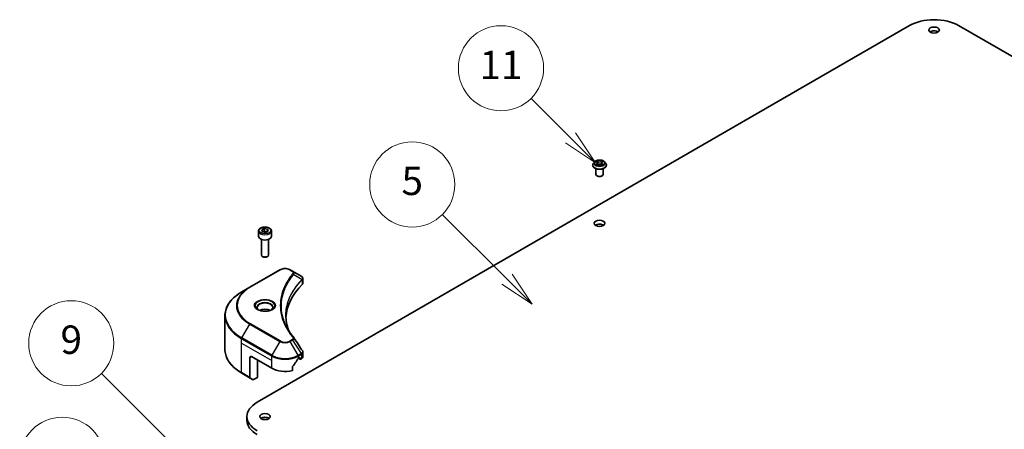
# Model space of a CAD drawing. Units: millimetres. Extents: x 0 to 10812, y 0 to 1686.
# Drawn here: x 1444 to 1860, y 682 to 855 of the extents above; entities that cross this region are included whole.
import ezdxf

# ---------------------------------------------------------------- set-up
doc = ezdxf.new("R2010")
doc.units = ezdxf.units.MM
doc.header["$LTSCALE"] = 6
for name, color, linetype, lineweight in [('Symbol (TK)', 100, 'Continuous', 18), ('Visible (ISO)', 7, 'Continuous', 35), ('Visible Narrow (ISO)', 7, 'Continuous', 25)]:
    doc.layers.add(name, color=color, linetype=linetype, lineweight=lineweight)
doc.styles.add('Note Text (TK2)', font='MS PGothic.ttf')

# ---------------------------------------------------------------- blocks, each defined once
blk = doc.blocks.new('バルーン89')
at = {"layer": 'Symbol (TK)', "color": 100}
for p, q in [((265.869, 111.749), (260.224, 117.394)), ((265.869, 111.749), (267.637, 109.981)), ((267.637, 109.981), (266.223, 112.102)), ((265.516, 111.395), (267.637, 109.981))]:
    blk.add_line(p, q, dxfattribs=at)
at = {"layer": 'Symbol (TK)'}
blk.add_circle((258.111, 119.508), 3, dxfattribs=at)
at = {"layer": 'Symbol (TK)', "color": 7, "insert": (258.111, 119.502), "char_height": 2, "attachment_point": 5, "style": 'Note Text (TK2)'}
blk.add_mtext('3', dxfattribs=at)
blk = doc.blocks.new('バルーン91')
at = {"layer": 'Symbol (TK)', "color": 100}
for p, q in [((266.201, 120.262), (260.857, 125.606)), ((266.201, 120.262), (267.969, 118.494)), ((267.969, 118.494), (266.555, 120.615)), ((265.848, 119.908), (267.969, 118.494))]:
    blk.add_line(p, q, dxfattribs=at)
at = {"layer": 'Symbol (TK)'}
blk.add_circle((258.744, 127.719), 3, dxfattribs=at)
at = {"layer": 'Symbol (TK)', "color": 7, "insert": (258.744, 127.713), "char_height": 2, "attachment_point": 5, "style": 'Note Text (TK2)'}
blk.add_mtext('9', dxfattribs=at)
blk = doc.blocks.new('バルーン93')
at = {"layer": 'Symbol (TK)', "color": 100}
for p, q in [((293.916, 142.194), (291.134, 144.976)), ((295.684, 140.426), (294.269, 142.547)), ((293.562, 141.84), (295.684, 140.426)), ((293.916, 142.194), (295.684, 140.426))]:
    blk.add_line(p, q, dxfattribs=at)
at = {"layer": 'Symbol (TK)'}
blk.add_circle((289.021, 147.089), 3, dxfattribs=at)
at = {"layer": 'Symbol (TK)', "color": 7, "insert": (289.021, 147.065), "char_height": 2, "attachment_point": 5, "style": 'Note Text (TK2)'}
blk.add_mtext('11', dxfattribs=at)
blk = doc.blocks.new('バルーン95')
at = {"layer": 'Symbol (TK)', "color": 100}
for p, q in [((289.445, 132.231), (284.882, 136.794)), ((291.213, 130.463), (289.799, 132.584)), ((289.092, 131.877), (291.213, 130.463)), ((289.445, 132.231), (291.213, 130.463))]:
    blk.add_line(p, q, dxfattribs=at)
at = {"layer": 'Symbol (TK)'}
blk.add_circle((282.769, 138.907), 3, dxfattribs=at)
at = {"layer": 'Symbol (TK)', "color": 7, "insert": (282.769, 138.901), "char_height": 2, "attachment_point": 5, "style": 'Note Text (TK2)'}
blk.add_mtext('5', dxfattribs=at)

msp = doc.modelspace()

# ---------------------------------------------------------------- linework, layer by layer
at = {"layer": 'Visible (ISO)'}
for p, q in [((1544.0385, 693.3588), (1819.8101, 852.5756)), ((1840.599, 852.5756), (2116.3707, 693.3588)), ((1686.7324, 795.0204), (1686.2364, 794.467)), ((1687.2183, 795.0811), (1687.6441, 794.8266)), ((1689.9223, 794.8266), (1690.3481, 795.0811)), ((1690.3481, 795.0813), (1690.3482, 795.0814)), ((1690.834, 795.0204), (1691.3301, 794.467)), ((1685.8832, 793.5838), (1685.8832, 793.617)), ((1687.2832, 789.6646), (1687.2832, 792.1124)), ((1687.7221, 793.565), (1688.1655, 793.8123)), ((1687.9062, 794.4769), (1687.9882, 793.7134)), ((1689.4009, 793.8123), (1689.8444, 793.565)), ((1689.6602, 794.4769), (1689.5782, 793.7134)), ((1690.2832, 789.6646), (1690.2832, 792.1124)), ((1691.6832, 793.5838), (1691.6832, 793.617)), ((1687.9347, 788.9297), (1687.7226, 789.0522)), ((1689.6317, 788.9297), (1689.8439, 789.0522)), ((1545.9677, 766.2019), (1546.9883, 766.7911)), ((1546.3412, 765.3969), (1545.9677, 766.2019)), ((1546.9883, 766.7911), (1548.3825, 766.5754)), ((1546.9883, 765.7297), (1546.9883, 766.7911)), ((1548.3825, 766.5754), (1548.7561, 765.7705)), ((1548.3825, 765.5548), (1548.3825, 766.5754)), ((1544.6119, 765.7412), (1544.6119, 763.5367)), ((1545.8619, 762.206), (1545.8619, 755.6222)), ((1547.7354, 765.1812), (1546.3412, 765.3969)), ((1548.7561, 765.7705), (1547.7354, 765.1812)), ((1548.8619, 762.206), (1548.8619, 755.6222)), ((1550.1119, 765.7412), (1550.1119, 763.5367)), ((1546.5181, 754.8846), (1546.3012, 755.0098)), ((1548.2056, 754.8846), (1548.4225, 755.0098)), ((1553.6223, 749.3515), (1540.8943, 742.003)), ((1559.0175, 748.8056), (1558.072, 749.3515)), ((1559.0175, 748.8056), (1562.6952, 746.6823)), ((1563.3954, 743.7585), (1563.3954, 745.6566)), ((1540.8943, 742.003), (1537.5659, 740.0814)), ((1555.7348, 741.1815), (1555.7347, 741.1814)), ((1530.4329, 715.6958), (1530.4329, 730.0545)), ((1540.9979, 712.2607), (1540.9979, 703.8566)), ((1541.705, 712.6689), (1550.1903, 707.77)), ((1561.504, 711.8525), (1561.999, 712.1382)), ((1561.6283, 711.9242), (1562.2732, 711.5518)), ((1562.2111, 712.0158), (1562.2111, 711.6892)), ((1562.4232, 711.5667), (1562.8096, 711.7897)), ((1563.3954, 712.6062), (1563.3954, 714.5045)), ((1544.1799, 703.8916), (1544.1799, 711.2401)), ((1558.9699, 706.7836), (1558.9699, 708.3279)), ((1537.5659, 705.6689), (1541.1015, 703.6277)), ((1542.3086, 702.9308), (1541.1015, 703.6277)), ((1544.1799, 703.8916), (1542.5586, 702.9555)), ((1539.7329, 685.7246), (1539.7329, 687.3576))]:
    msp.add_line(p, q, dxfattribs=at)
for centre, major_axis, ratio, start_param, end_param in [((1830.2046, 846.5744), (14.7, 0), 0.57735027, 0.78539816, 2.35619449), ((1830.2046, 849.0239), (-2.25, 0), 0.57735027, 3.82126647, 5.60351149), ((1688.7832, 789.6646), (1.5, 0), 0.57735027, 3.14159265, 6.28318531), ((1688.7832, 789.4196), (1.2, 0), 0.57735027, 3.92699082, 5.49778714), ((1688.7832, 767.3742), (-2.25, 0), 0.57735027, 3.82126647, 5.60351149), ((1547.3619, 763.5367), (2.75, 0), 0.57735027, 3.14159265, 6.28318531), ((1547.3619, 755.6222), (1.5, 0), 0.57735027, 3.14159265, 6.28318531), ((1547.3619, 755.3717), (1.1933, 0), 0.57735027, 3.92699082, 5.49778714), ((1562.6895, 744.3863), (-0.946, 2.4307), 0.56078354, 5.66517913, 5.67306102), ((1562.456, 746.243), (0.2535, 0.431), 0.57192456, 0.0002322, 0.00514699), ((1608.173, 728.1824), (-52, 0), 0.57735027, 5.7600423, 6.25046737), ((1561.3954, 743.7585), (2, 0), 0.57735027, 5.7600423, 6.28318531), ((1547.3619, 730.8768), (-3.25, 0), 0.57735027, 3.93687189, 5.48790607), ((1547.3619, 730.8768), (-1.75, 0), 0.57735027, 4.41498985, 5.00978811), ((1541.705, 711.8525), (-0.5, 0.866), 0.57735027, 5.49778714, 7.06858347), ((1555.8471, 715.1184), (8, 0), 0.57735027, 5.45283607, 5.49778714), ((1561.999, 711.8933), (0.15, 0.2598), 0.57735027, 5.49778714, 7.06858347), ((1561.3954, 712.6062), (2, 0), 0.57735027, 5.49778714, 6.28318531), ((1555.8471, 711.036), (8, 0), 0.57735027, 3.92699082, 5.11339037), ((1555.8471, 715.6083), (-5.439, -11.2199), 0.5228786, 1.15795131, 1.36554168), ((1555.8471, 715.6083), (-5.439, -11.2199), 0.5228786, 1.36554168, 1.45917851), ((1562.4232, 711.8116), (-0.15, -0.2598), 0.57735027, 5.49778714, 7.06858347), ((1541.3515, 704.0607), (-0.25, -0.433), 0.57735027, 5.49778714, 6.28318531), ((1542.5586, 703.3638), (-0.25, -0.433), 0.57735027, 0, 0.78539816), ((1554.4329, 687.3576), (-14.7, 0), 0.57735027, 5.49778714, 7.06858347), ((1547.3619, 685.7246), (-2.25, 0), 0.57735027, 3.82126647, 5.60351149), ((1554.4329, 685.7246), (-14.7, 0), 0.57735027, 0, 0.78539816)]:
    msp.add_ellipse(centre, major_axis=major_axis, ratio=ratio, start_param=start_param, end_param=end_param, dxfattribs=at)
for centre in [(1830.2046, 850.6569), (1688.7832, 769.0072), (1547.3619, 687.3576)]:
    msp.add_ellipse(centre, major_axis=(-2.25, 0), ratio=0.57735027, dxfattribs=at)
for points, knots in [([(1690.834, 795.0204), (1690.7113, 795.1573), (1690.5555, 795.2774), (1690.1878, 795.4841), (1689.9736, 795.5692), (1689.5138, 795.6934), (1689.2685, 795.7327), (1688.7711, 795.7629), (1688.5192, 795.754), (1688.0319, 795.6892), (1687.7965, 795.6331), (1687.3638, 795.4771), (1687.1667, 795.3769), (1686.899, 795.1851), (1686.8092, 795.106), (1686.7324, 795.0204)], [1.26296478, 1.26296478, 1.26296478, 1.26296478, 1.5839777, 1.5839777, 1.9184063, 1.9184063, 2.25148375, 2.25148375, 2.58279719, 2.58279719, 2.9145331, 2.9145331, 3.24851107, 3.24851107, 3.4494242, 3.4494242, 3.4494242, 3.4494242]), ([(1687.3162, 795.0226), (1687.2566, 795.0903), (1687.1657, 795.1289), (1687.0788, 795.1479), (1687.0778, 795.1481), (1687.0768, 795.1483)], [0.0019022161, 0.0019022161, 0.0019022161, 0.0019022161, 0.0320559737, 0.0320559737, 0.0323943032, 0.0323943032, 0.0323943032, 0.0323943032]), ([(1687.0768, 795.1483), (1687.0777, 795.1479), (1687.0786, 795.1476), (1687.0875, 795.1442), (1687.0956, 795.1411), (1687.1036, 795.1378)], [-0.03239430317, -0.03239430317, -0.03239430317, -0.03239430317, -0.03205597372, -0.03205597372, -0.02897275834, -0.02897275834, -0.02897275834, -0.02897275834]), ([(1687.6319, 795.4645), (1687.6315, 795.4649), (1687.6311, 795.4652), (1687.6302, 795.4661), (1687.6296, 795.4666), (1687.629, 795.4671)], [-0.000230599076, -0.000230599076, -0.000230599076, -0.000230599076, 0, 0, 0.000338329447, 0.000338329447, 0.000338329447, 0.000338329447]), ([(1687.629, 795.4671), (1687.6294, 795.4665), (1687.6297, 795.466), (1687.6303, 795.465), (1687.6306, 795.4646), (1687.6309, 795.4642)], [-0.000338329447, -0.000338329447, -0.000338329447, -0.000338329447, 0, 0, 0.000241517914, 0.000241517914, 0.000241517914, 0.000241517914]), ([(1689.8143, 795.2548), (1689.8704, 795.3324), (1689.9024, 795.4123), (1689.9367, 795.466), (1689.9371, 795.4665), (1689.9374, 795.4671)], [0, 0, 0, 0, 0.0320559737, 0.0320559737, 0.0323943032, 0.0323943032, 0.0323943032, 0.0323943032]), ([(1689.9374, 795.4671), (1689.9368, 795.4666), (1689.9363, 795.4661), (1689.9304, 795.4609), (1689.9252, 795.4561), (1689.9199, 795.4512)], [-0.03239430317, -0.03239430317, -0.03239430317, -0.03239430317, -0.03205597372, -0.03205597372, -0.02897275834, -0.02897275834, -0.02897275834, -0.02897275834]), ([(1690.4896, 795.1483), (1690.4886, 795.1481), (1690.4876, 795.1479), (1690.486, 795.1475), (1690.4853, 795.1474), (1690.4846, 795.1472)], [-0.000338329447, -0.000338329447, -0.000338329447, -0.000338329447, 0, 0, 0.000241517914, 0.000241517914, 0.000241517914, 0.000241517914]), ([(1690.4851, 795.1466), (1690.4857, 795.1468), (1690.4863, 795.1471), (1690.4878, 795.1476), (1690.4887, 795.1479), (1690.4896, 795.1483)], [-0.000230599076, -0.000230599076, -0.000230599076, -0.000230599076, 0, 0, 0.000338329447, 0.000338329447, 0.000338329447, 0.000338329447]), ([(1686.2364, 794.467), (1686.1917, 794.4171), (1686.1507, 794.3656), (1686.0767, 794.2593), (1686.0438, 794.2046), (1685.9865, 794.0924), (1685.9623, 794.035), (1685.9231, 793.918), (1685.9082, 793.8585), (1685.8882, 793.7383), (1685.8832, 793.6777), (1685.8832, 793.617)], [3.449424205, 3.449424205, 3.449424205, 3.449424205, 3.544937527, 3.544937527, 3.64045085, 3.64045085, 3.735964172, 3.735964172, 3.831477495, 3.831477495, 3.926990817, 3.926990817, 3.926990817, 3.926990817]), ([(1685.8832, 793.5838), (1685.8832, 793.405), (1685.9303, 793.2266), (1686.1132, 792.8849), (1686.2522, 792.7223), (1686.6108, 792.4274), (1686.8336, 792.2963), (1687.3375, 792.0823), (1687.6189, 791.9996), (1688.2104, 791.8908), (1688.5205, 791.8645), (1689.1387, 791.8703), (1689.4468, 791.9024), (1690.0311, 792.0219), (1690.3072, 792.1095), (1690.8002, 792.3329), (1691.0169, 792.4688), (1691.3665, 792.7773), (1691.5001, 792.9498), (1691.6491, 793.279), (1691.6832, 793.4313), (1691.6832, 793.5838)], [3.92699082, 3.92699082, 3.92699082, 3.92699082, 4.2267014, 4.2267014, 4.53911238, 4.53911238, 4.86360542, 4.86360542, 5.18933336, 5.18933336, 5.51408383, 5.51408383, 5.83843868, 5.83843868, 6.16327278, 6.16327278, 6.48907018, 6.48907018, 6.81298523, 6.81298523, 7.06858347, 7.06858347, 7.06858347, 7.06858347]), ([(1687.0813, 793.8172), (1687.0807, 793.817), (1687.0801, 793.8167), (1687.0786, 793.8162), (1687.0777, 793.8159), (1687.0768, 793.8155)], [-0.000230599076, -0.000230599076, -0.000230599076, -0.000230599076, 0, 0, 0.000338329447, 0.000338329447, 0.000338329447, 0.000338329447]), ([(1687.0768, 793.8155), (1687.0778, 793.8157), (1687.0788, 793.8159), (1687.0804, 793.8163), (1687.0811, 793.8164), (1687.0818, 793.8166)], [-0.000338329447, -0.000338329447, -0.000338329447, -0.000338329447, 0, 0, 0.000241517914, 0.000241517914, 0.000241517914, 0.000241517914]), ([(1687.4115, 793.7791), (1687.4296, 793.7641), (1687.4492, 793.749), (1687.4912, 793.7189), (1687.5136, 793.7039), (1687.5613, 793.6742), (1687.5865, 793.6596), (1687.6396, 793.6309), (1687.6675, 793.6169), (1687.7135, 793.5953), (1687.7308, 793.5875), (1687.7486, 793.5798)], [4.534916607, 4.534916607, 4.534916607, 4.534916607, 4.605062038, 4.605062038, 4.675207469, 4.675207469, 4.7453529, 4.7453529, 4.815498331, 4.815498331, 4.856375894, 4.856375894, 4.856375894, 4.856375894]), ([(1687.7398, 793.5749), (1687.6912, 793.5779), (1687.6615, 793.5468), (1687.6297, 793.4978), (1687.6294, 793.4973), (1687.629, 793.4967)], [0.0024310368, 0.0024310368, 0.0024310368, 0.0024310368, 0.0320559737, 0.0320559737, 0.0323943032, 0.0323943032, 0.0323943032, 0.0323943032]), ([(1687.629, 793.4967), (1687.6296, 793.4972), (1687.6302, 793.4977), (1687.636, 793.5029), (1687.6413, 793.5074), (1687.6465, 793.5118)], [-0.03239430317, -0.03239430317, -0.03239430317, -0.03239430317, -0.03205597372, -0.03205597372, -0.02897275834, -0.02897275834, -0.02897275834, -0.02897275834]), ([(1687.9062, 794.4769), (1687.9033, 794.5041), (1687.8971, 794.5311), (1687.8783, 794.5836), (1687.8658, 794.6093), (1687.8352, 794.6586), (1687.817, 794.6823), (1687.7757, 794.7276), (1687.7525, 794.7491), (1687.7015, 794.7897), (1687.6738, 794.8088), (1687.6441, 794.8266)], [0.847301519, 0.847301519, 0.847301519, 0.847301519, 0.988509822, 0.988509822, 1.129718125, 1.129718125, 1.270926428, 1.270926428, 1.412134731, 1.412134731, 1.553343034, 1.553343034, 1.553343034, 1.553343034]), ([(1689.4009, 793.8123), (1689.3342, 793.8495), (1689.2584, 793.8802), (1689.0952, 793.927), (1689.0078, 793.943), (1688.8289, 793.959), (1688.7375, 793.959), (1688.5587, 793.943), (1688.4713, 793.927), (1688.308, 793.8802), (1688.2322, 793.8495), (1688.1655, 793.8123)], [1.58824962, 1.58824962, 1.58824962, 1.58824962, 1.89542757, 1.89542757, 2.20260552, 2.20260552, 2.50978346, 2.50978346, 2.81696141, 2.81696141, 3.12413936, 3.12413936, 3.12413936, 3.12413936]), ([(1689.9223, 794.8266), (1689.8926, 794.8088), (1689.8649, 794.7897), (1689.814, 794.7491), (1689.7908, 794.7276), (1689.7494, 794.6823), (1689.7312, 794.6586), (1689.7006, 794.6093), (1689.6881, 794.5836), (1689.6694, 794.5311), (1689.6631, 794.5041), (1689.6602, 794.4769)], [3.159045946, 3.159045946, 3.159045946, 3.159045946, 3.300254249, 3.300254249, 3.441462552, 3.441462552, 3.582670855, 3.582670855, 3.723879158, 3.723879158, 3.865087461, 3.865087461, 3.865087461, 3.865087461]), ([(1689.8179, 793.5798), (1689.8356, 793.5875), (1689.853, 793.5953), (1689.899, 793.6169), (1689.9268, 793.6309), (1689.9799, 793.6596), (1690.0051, 793.6742), (1690.0528, 793.7039), (1690.0753, 793.7189), (1690.1173, 793.749), (1690.1368, 793.7641), (1690.1549, 793.7791)], [6.139198394, 6.139198394, 6.139198394, 6.139198394, 6.180075957, 6.180075957, 6.250221388, 6.250221388, 6.320366819, 6.320366819, 6.390512249, 6.390512249, 6.46065768, 6.46065768, 6.46065768, 6.46065768]), ([(1689.9345, 793.4993), (1689.9349, 793.4989), (1689.9353, 793.4986), (1689.9363, 793.4977), (1689.9368, 793.4972), (1689.9374, 793.4967)], [-0.000230599076, -0.000230599076, -0.000230599076, -0.000230599076, 0, 0, 0.000338329447, 0.000338329447, 0.000338329447, 0.000338329447]), ([(1689.9374, 793.4967), (1689.9371, 793.4973), (1689.9367, 793.4978), (1689.9361, 793.4988), (1689.9358, 793.4992), (1689.9356, 793.4996)], [-0.000338329447, -0.000338329447, -0.000338329447, -0.000338329447, 0, 0, 0.000241517914, 0.000241517914, 0.000241517914, 0.000241517914]), ([(1690.2393, 793.8189), (1690.2983, 793.83), (1690.3953, 793.8354), (1690.4876, 793.8159), (1690.4886, 793.8157), (1690.4896, 793.8155)], [0, 0, 0, 0, 0.0320559737, 0.0320559737, 0.0323943032, 0.0323943032, 0.0323943032, 0.0323943032]), ([(1690.4896, 793.8155), (1690.4887, 793.8159), (1690.4878, 793.8162), (1690.4789, 793.8195), (1690.4709, 793.8224), (1690.4628, 793.8252)], [-0.03239430317, -0.03239430317, -0.03239430317, -0.03239430317, -0.03205597372, -0.03205597372, -0.02897275834, -0.02897275834, -0.02897275834, -0.02897275834]), ([(1691.6832, 793.617), (1691.6832, 793.6777), (1691.6782, 793.7383), (1691.6582, 793.8585), (1691.6433, 793.918), (1691.6042, 794.035), (1691.5799, 794.0924), (1691.5227, 794.2046), (1691.4897, 794.2593), (1691.4157, 794.3656), (1691.3747, 794.4171), (1691.3301, 794.467)], [0.785398163, 0.785398163, 0.785398163, 0.785398163, 0.880911486, 0.880911486, 0.976424808, 0.976424808, 1.071938131, 1.071938131, 1.167451453, 1.167451453, 1.262964775, 1.262964775, 1.262964775, 1.262964775]), ([(1544.6119, 765.7412), (1544.6119, 765.9126), (1544.6523, 766.0832), (1544.8075, 766.4124), (1544.9275, 766.5688), (1545.2438, 766.8631), (1545.4485, 766.9965), (1545.917, 767.2185), (1546.1827, 767.3054), (1546.742, 767.4227), (1547.0353, 767.4535), (1547.6218, 767.4577), (1547.9147, 767.4314), (1548.4749, 767.3235), (1548.7418, 767.2417), (1549.2251, 767.0261), (1549.4411, 766.8919), (1549.7918, 766.5788), (1549.9289, 766.4003), (1550.0778, 766.056), (1550.1119, 765.8989), (1550.1119, 765.7412)], [2.35619449, 2.35619449, 2.35619449, 2.35619449, 2.62198886, 2.62198886, 2.91161337, 2.91161337, 3.23970828, 3.23970828, 3.57841915, 3.57841915, 3.91455234, 3.91455234, 4.24911174, 4.24911174, 4.58502719, 4.58502719, 4.92367944, 4.92367944, 5.25327908, 5.25327908, 5.49778714, 5.49778714, 5.49778714, 5.49778714]), ([(1553.6223, 749.3515), (1553.8683, 749.4936), (1554.1439, 749.6082), (1554.7323, 749.7813), (1555.0452, 749.8396), (1555.6842, 749.8981), (1556.0101, 749.8981), (1556.6491, 749.8396), (1556.962, 749.7813), (1557.5504, 749.6082), (1557.8259, 749.4936), (1558.072, 749.3515)], [4.71238898, 4.71238898, 4.71238898, 4.71238898, 5.02654825, 5.02654825, 5.34070751, 5.34070751, 5.65486678, 5.65486678, 5.96902604, 5.96902604, 6.28318531, 6.28318531, 6.28318531, 6.28318531]), ([(1562.7095, 746.674), (1562.8792, 746.5742), (1563.0276, 746.4535), (1563.1997, 746.2447), (1563.2488, 746.1711), (1563.3565, 745.9575), (1563.3953, 745.8046), (1563.395, 745.6555)], [0, 0, 0, 0, 0.066937723, 0.066937723, 0.099446916, 0.099446916, 0.155632224, 0.155632224, 0.155632224, 0.155632224]), ([(1537.5659, 740.0814), (1536.6762, 739.5677), (1535.8542, 739.0123), (1534.3657, 737.8295), (1533.6993, 737.202), (1532.5395, 735.8879), (1532.0463, 735.2012), (1531.2485, 733.7836), (1530.944, 733.0526), (1530.5361, 731.5659), (1530.4329, 730.8103), (1530.4329, 730.0545)], [1.570796327, 1.570796327, 1.570796327, 1.570796327, 1.727875959, 1.727875959, 1.884955592, 1.884955592, 2.042035225, 2.042035225, 2.199114858, 2.199114858, 2.35619449, 2.35619449, 2.35619449, 2.35619449]), ([(1544.736, 732.3664), (1544.7024, 732.3904), (1544.67, 732.4148), (1544.5447, 732.5144), (1544.4634, 732.5915), (1544.3276, 732.7454), (1544.2731, 732.8221), (1544.1891, 732.9713), (1544.1595, 733.0438), (1544.1209, 733.1844), (1544.1119, 733.2525), (1544.1119, 733.3205)], [3.247221149, 3.247221149, 3.247221149, 3.247221149, 3.298672286, 3.298672286, 3.455751919, 3.455751919, 3.612831552, 3.612831552, 3.769911184, 3.769911184, 3.926990817, 3.926990817, 3.926990817, 3.926990817]), ([(1550.6119, 733.3205), (1550.6119, 733.2525), (1550.6028, 733.1844), (1550.5642, 733.0438), (1550.5346, 732.9713), (1550.4506, 732.8221), (1550.3961, 732.7454), (1550.2604, 732.5915), (1550.179, 732.5144), (1550.0537, 732.4148), (1550.0214, 732.3904), (1549.9877, 732.3664)], [0.785398163, 0.785398163, 0.785398163, 0.785398163, 0.942477796, 0.942477796, 1.099557429, 1.099557429, 1.256637061, 1.256637061, 1.413716694, 1.413716694, 1.465167832, 1.465167832, 1.465167832, 1.465167832]), ([(1544.4602, 732.5113), (1544.7368, 732.3516), (1545.0635, 732.2114), (1545.7882, 731.9901), (1546.1867, 731.9096), (1547.0146, 731.8205), (1547.4441, 731.8126), (1548.2856, 731.8717), (1548.6975, 731.9387), (1549.4568, 732.1379), (1549.8044, 732.2695), (1550.1584, 732.4522), (1550.2118, 732.4814), (1550.2635, 732.5113)], [3.14159265, 3.14159265, 3.14159265, 3.14159265, 3.4403958, 3.4403958, 3.74272298, 3.74272298, 4.04794488, 4.04794488, 4.35345517, 4.35345517, 4.65653194, 4.65653194, 4.71238898, 4.71238898, 4.71238898, 4.71238898]), ([(1537.5659, 705.6689), (1536.6762, 706.1826), (1535.8542, 706.738), (1534.3657, 707.9208), (1533.6993, 708.5483), (1532.5395, 709.8624), (1532.0463, 710.5491), (1531.2485, 711.9667), (1530.944, 712.6977), (1530.5361, 714.1844), (1530.4329, 714.94), (1530.4329, 715.6958)], [3.141592654, 3.141592654, 3.141592654, 3.141592654, 3.298672286, 3.298672286, 3.455751919, 3.455751919, 3.612831552, 3.612831552, 3.769911184, 3.769911184, 3.926990817, 3.926990817, 3.926990817, 3.926990817]), ([(1563.1783, 715.1892), (1563.2813, 715.0335), (1563.3544, 714.8553), (1563.3911, 714.6173), (1563.3955, 714.5597), (1563.3953, 714.5023)], [0, 0, 0, 0, 0.0658588677, 0.0658588677, 0.0866024164, 0.0866024164, 0.0866024164, 0.0866024164]), ([(1559.0387, 708.5017), (1559.0205, 708.4789), (1559.0045, 708.4538), (1558.9776, 708.3941), (1558.9699, 708.3591), (1558.9699, 708.3279)], [-0.0201957606, -0.0201957606, -0.0201957606, -0.0201957606, -0.0114837322, -0.0114837322, 0, 0, 0, 0]), ([(1561.2441, 711.709), (1561.2162, 711.6943), (1561.1863, 711.6726), (1561.1309, 711.6192), (1561.1055, 711.5875), (1561.0805, 711.5481), (1561.0759, 711.5403), (1561.0714, 711.5324)], [-0.0452461794, -0.0452461794, -0.0452461794, -0.0452461794, -0.0339249805, -0.0339249805, -0.0226037816, -0.0226037816, -0.0199303713, -0.0199303713, -0.0199303713, -0.0199303713])]:
    msp.add_open_spline(points, degree=3, knots=knots, dxfattribs=at)
for points in [[(1687.1036, 795.1378), (1687.1425, 795.1219), (1687.1817, 795.1031), (1687.2184, 795.0813)], [(1689.9199, 795.4512), (1689.8704, 795.405), (1689.8201, 795.3479), (1689.7638, 795.293)], [(1687.6465, 793.5118), (1687.6713, 793.5325), (1687.6962, 793.5507), (1687.722, 793.5652)], [(1690.4628, 793.8252), (1690.387, 793.8514), (1690.3103, 793.8676), (1690.2526, 793.8785)], [(1556.173, 730.1229), (1556.1749, 728.0307), (1556.5683, 725.9259), (1557.3444, 723.871)], [(1556.1737, 730.1229), (1556.1737, 730.1302), (1556.1737, 730.1376), (1556.1737, 730.145)], [(1556.63, 725.008), (1557.3992, 723.5505), (1558.3617, 722.1199), (1559.5014, 720.7388)], [(1559.5014, 720.7388), (1559.5271, 720.7077), (1559.5512, 720.6754), (1559.5733, 720.642)], [(1559.584, 720.6249), (1560.7797, 718.8134), (1561.9767, 717.0028), (1563.1748, 715.1931)], [(1563.1749, 715.1933), (1563.1758, 715.1919), (1563.1768, 715.1905), (1563.1777, 715.1891)]]:
    msp.add_open_spline(points, degree=3, dxfattribs=at)
for points, weights in [([(1546.9883, 765.7297), (1546.7378, 765.5015), (1546.5206, 765.3692)], [2.47907954222, 2.65359322647, 2.66928636516]), ([(1548.3007, 765.5076), (1547.6538, 765.4643), (1546.9883, 765.7297)], [1.01523736138, 1.14666441016, 1])]:
    msp.add_rational_spline(points, weights, degree=2, dxfattribs=at)
at = {"layer": 'Visible Narrow (ISO)'}
for p, q in [((1687.0768, 795.1483), (1687.6184, 794.8245)), ((1688.1899, 795.1544), (1687.629, 795.4671)), ((1687.8027, 795.293), (1688.1553, 795.0964)), ((1688.1048, 794.3883), (1687.9257, 795.0345)), ((1688.1553, 795.0964), (1688.1048, 794.3883)), ((1689.9374, 795.4671), (1689.3766, 795.1544)), ((1689.4112, 795.0964), (1689.7638, 795.293)), ((1689.4112, 795.0964), (1689.4616, 794.3883)), ((1689.6407, 795.0345), (1689.4616, 794.3883)), ((1689.948, 794.8245), (1690.4896, 795.1483)), ((1687.6184, 794.1393), (1687.0768, 793.8155)), ((1687.3138, 793.8785), (1687.6543, 794.0821)), ((1687.4943, 793.7171), (1687.4587, 793.7746)), ((1687.629, 793.4967), (1688.1899, 793.8094)), ((1687.6543, 794.0821), (1687.6894, 793.6066)), ((1687.6925, 793.5653), (1687.6925, 793.5651)), ((1687.6938, 793.5477), (1687.6938, 793.5476)), ((1689.3766, 793.8094), (1689.9374, 793.4967)), ((1689.8727, 793.5477), (1689.8727, 793.5476)), ((1689.874, 793.5653), (1689.874, 793.5651)), ((1689.9122, 794.0821), (1689.877, 793.6066)), ((1689.9122, 794.0821), (1690.2526, 793.8785)), ((1690.4896, 793.8155), (1689.948, 794.1393)), ((1690.1078, 793.7746), (1690.0721, 793.7171)), ((1541.1443, 741.9783), (1553.8723, 749.3267)), ((1557.822, 749.3267), (1558.7675, 748.7809)), ((1559.5301, 747.4229), (1563.0645, 745.2617)), ((1563.1279, 745.1464), (1563.1279, 743.1816)), ((1537.5659, 720.605), (1540.8943, 726.37)), ((1540.8943, 726.37), (1553.6223, 719.0216)), ((1553.8723, 719.2855), (1541.1443, 726.6339)), ((1537.4624, 718.3844), (1537.4624, 720.2566)), ((1537.4624, 720.2566), (1550.1903, 712.9081)), ((1550.2938, 713.2566), (1537.5659, 720.605)), ((1537.4624, 718.3844), (1550.1903, 711.036)), ((1537.4624, 705.8978), (1537.4624, 718.3844)), ((1553.6223, 719.0216), (1550.2938, 713.2566)), ((1558.7675, 719.8313), (1557.822, 719.2855)), ((1558.072, 719.0216), (1559.0175, 719.5674)), ((1561.4004, 713.2566), (1558.072, 719.0216)), ((1559.0175, 719.5674), (1562.6952, 714.0041)), ((1540.9979, 712.2607), (1541.705, 712.6689)), ((1550.1903, 711.036), (1550.1903, 712.9081)), ((1562.6952, 714.0041), (1561.4004, 713.2566)), ((1561.504, 712.9081), (1562.7987, 713.6556)), ((1561.504, 711.8525), (1561.504, 712.9081)), ((1562.2111, 711.6892), (1561.7161, 711.9749)), ((1561.999, 712.1382), (1562.2111, 712.0158)), ((1562.8096, 713.6618), (1562.8096, 711.7897)), ((1550.1903, 707.77), (1550.1903, 711.036)), ((1540.9979, 703.8566), (1537.4624, 705.8978))]:
    msp.add_line(p, q, dxfattribs=at)
for centre, major_axis, ratio, start_param, end_param in [((1688.7832, 794.4076), (-2.3092, 0), 0.57735027, 5.8056187, 9.90234457), ((1688.7832, 794.4819), (-2.0601, 0), 0.57735027, 5.30710262, 5.68847167), ((1688.7832, 794.2551), (1.6122, 0), 0.57735027, 2.17629431, 2.42062218), ((1687.7681, 795.2759), (-0.0408, -0.0289), 0.18497367, 1.04331702, 2.43849919), ((1687.6363, 795.0679), (0.2117, -0.423), 0.54762693, 1.22702055, 1.84227642), ((1687.8911, 795.0173), (-0.0482, -0.0134), 0.22291783, 3.85158054, 5.20700366), ((1688.1899, 795.1136), (-0.0243, -0.0437), 0.56718618, 3.91841516, 5.40194502), ((1688.7832, 795.4719), (0.904, 0), 0.57735027, 3.94444411, 5.48033385), ((1688.7832, 795.5091), (-0.8542, 0), 0.57735027, 0.80285146, 2.3387412), ((1689.3766, 795.1136), (0.0243, -0.0437), 0.56718618, 0.88124028, 2.36477015), ((1689.9302, 795.0679), (-0.2117, -0.423), 0.54762693, 4.44090888, 5.05616476), ((1689.6753, 795.0173), (-0.0482, 0.0134), 0.22291783, 4.2177743, 5.57319742), ((1688.7832, 794.2551), (1.6122, 0), 0.57735027, 0.72097047, 0.96529834), ((1689.7984, 795.2759), (-0.0408, 0.0289), 0.18497367, 0.70309346, 2.09827563), ((1688.7832, 794.4819), (-2.0601, 0), 0.57735027, 3.7363063, 4.11767534), ((1688.7832, 793.706), (-2.8677, 0), 0.57735027, 5.8056187, 9.90234457), ((1688.7832, 793.617), (-2.9, 0), 0.57735027, 0, 3.14159265), ((1688.7832, 793.5838), (2.9, 0), 0.57735027, 3.14159265, 6.28318531), ((1688.7832, 794.4819), (2.0601, 0), 0.57735027, 3.7363063, 4.11767534), ((1687.3496, 793.8621), (-0.0096, -0.0491), 0.77975364, 4.52690487, 5.92208704), ((1687.1967, 793.4897), (-0.1577, -0.3765), 0.71221962, 2.67200967, 3.28726555), ((1687.4945, 793.7582), (-0.0425, -0.0264), 0.72973605, 5.16344533, 5.77548257), ((1687.6184, 794.7837), (0.0257, 0.0429), 0.58733849, 0, 0.79427846), ((1687.004, 794.4819), (0.8542, 0), 0.57735027, 5.51524044, 7.05113018), ((1687.6184, 794.0985), (0.0257, -0.0429), 0.58733849, 0.86378433, 2.3473142), ((1687.004, 794.4446), (0.904, 0), 0.57735027, 5.51524044, 6.34508866), ((1688.0702, 794.3712), (-0.0482, -0.0134), 0.22288452, 3.85157383, 5.20261978), ((1688.1899, 793.7686), (-0.0243, 0.0437), 0.56718618, 5.5063628, 6.28318531), ((1688.7832, 793.4547), (0.8542, 0), 0.57735027, 0.80285146, 2.3387412), ((1689.3766, 793.7686), (0.0243, 0.0437), 0.56718618, 0, 0.7768225), ((1689.4962, 794.3712), (-0.0482, 0.0134), 0.22288452, 4.22215818, 5.57320413), ((1690.5624, 794.4819), (-0.8542, 0), 0.57735027, 5.51524044, 7.05113018), ((1690.5624, 794.4446), (-0.904, 0), 0.57735027, 6.22128195, 7.05113018), ((1689.948, 794.0985), (-0.0257, -0.0429), 0.58733849, 3.93587111, 5.41940097), ((1689.948, 794.7837), (-0.0257, 0.0429), 0.58733849, 5.48890685, 6.28318531), ((1688.7832, 794.4819), (2.0601, 0), 0.57735027, 5.30710262, 5.68847167), ((1690.3698, 793.4897), (0.1577, -0.3765), 0.71221962, 2.99591976, 3.61117564), ((1690.072, 793.7582), (-0.0425, 0.0264), 0.72973605, 3.64929539, 4.26133263), ((1690.2168, 793.8621), (0.0096, -0.0491), 0.77975364, 0.36109827, 1.75628044), ((1547.3619, 765.7412), (-2.75, 0), 0.57735027, 0, 3.14159265), ((1553.8723, 748.9185), (-0.25, 0.433), 0.57735027, 5.49778714, 6.28318531), ((1555.8471, 748.1866), (2.7929, 0), 0.57735027, 0.78539816, 2.35619449), ((1557.822, 748.9185), (0.25, 0.433), 0.57735027, 0, 0.78539816), ((1558.7675, 748.3726), (0.25, 0.433), 0.57735027, 0, 0.78539816), ((1559.1157, 747.375), (0.3856, -0.3182), 0.7371107, 0.95417388, 2.11728116), ((1562.657, 745.2576), (-0.3544, 0.3527), 0.70765843, 3.75530177, 4.10367434), ((1562.6948, 745.2906), (0.3038, -0.3971), 0.7825254, 0.71441804, 1.11451011), ((1554.4329, 734.1865), (-19.1464, 0), 0.57735027, 5.49778714, 7.06858347), ((1554.4329, 734.3061), (-18.7929, 0), 0.57735027, 5.49778714, 7.06858347), ((1541.1443, 741.57), (-0.25, 0.433), 0.57735027, 5.49778714, 6.28318531), ((1555.8471, 742.5821), (4, 0), 0.57735027, 1.13371691, 1.13387959), ((1555.8471, 742.8708), (-3.8536, 0), 0.57735027, 4.22709057, 4.22727015), ((1554.4329, 730.3432), (-23.8536, 0), 0.57735027, 5.49778714, 7.06858347), ((1547.3619, 734.1865), (-4.1036, 0), 0.57735027, 2.35619449, 7.06858347), ((1547.3619, 733.6092), (3.3964, 0), 0.57735027, 5.59811367, 10.10984959), ((1547.3619, 733.3205), (-3.25, 0), 0.57735027, 3.14159265, 6.28318531), ((1554.4329, 730.0545), (-24, 0), 0.57735027, 0, 0.78539816), ((1541.1443, 726.2257), (0.25, 0.433), 0.57735027, 0.78539816, 1.57079633), ((1537.8159, 720.4607), (0.25, 0.433), 0.57735027, 1.57079633, 2.35619449), ((1559.1157, 720.4207), (0.3856, 0.3182), 0.7371107, 6.28268784, 7.3074968), ((1553.8723, 718.8772), (-0.25, -0.433), 0.57735027, 3.92699082, 4.71238898), ((1555.8471, 720.3061), (3.1464, 0), 0.57735027, 3.92699082, 5.49778714), ((1555.8471, 720.4257), (-2.7929, 0), 0.57735027, 0.78539816, 2.35619449), ((1557.822, 718.8772), (0.25, -0.433), 0.57735027, 1.57079633, 2.35619449), ((1558.7675, 719.4231), (0.25, -0.433), 0.57735027, 1.57079633, 2.35619449), ((1554.4329, 715.6958), (-24, 0), 0.57735027, 0, 0.78539816), ((1550.5438, 713.1122), (0.25, 0.433), 0.57735027, 1.57079633, 2.35619449), ((1555.8471, 716.1741), (8, 0), 0.57735027, 3.92699082, 5.49778714), ((1555.8471, 716.4628), (-7.8536, 0), 0.57735027, 0.78539816, 2.35619449), ((1561.1504, 713.1122), (0.25, -0.433), 0.57735027, 0.78539816, 1.57079633), ((1562.6895, 712.1158), (1.2044, 2.0228), 0.56434427, 0.80087396, 0.80875462), ((1562.4452, 713.8597), (-0.25, 0.433), 0.57735027, 3.92699082, 4.71238898), ((1562.456, 713.8659), (0.2465, -0.435), 0.58272546, 0.79011911, 1.57603082), ((1562.9193, 712.652), (-0.8023, -1.0513), 0.63700816, 4.12203324, 4.13249402), ((1537.8159, 706.102), (-0.25, -0.433), 0.57735027, 5.49778714, 6.28318531)]:
    msp.add_ellipse(centre, major_axis=major_axis, ratio=ratio, start_param=start_param, end_param=end_param, dxfattribs=at)
for centre, major_axis in [((1688.7832, 794.4819), (2.1415, 0)), ((1547.3619, 765.9862), (2.45, 0)), ((1547.3619, 734.3061), (4.4571, 0))]:
    msp.add_ellipse(centre, major_axis=major_axis, ratio=0.57735027, dxfattribs=at)
for points in [[(1687.6309, 795.4642), (1687.6646, 795.4111), (1687.6965, 795.3318), (1687.7521, 795.2548)], [(1687.8027, 795.293), (1687.7407, 795.3533), (1687.6861, 795.4163), (1687.6319, 795.4645)], [(1687.7521, 795.2548), (1687.8029, 795.1847), (1687.8427, 795.1029), (1687.8656, 795.0204)], [(1687.8656, 795.0204), (1687.9254, 794.8051), (1687.9851, 794.5897), (1688.0449, 794.3744)], [(1689.5216, 794.3744), (1689.5813, 794.5897), (1689.6411, 794.8051), (1689.7008, 795.0204)], [(1689.7008, 795.0204), (1689.7238, 795.1029), (1689.7636, 795.1847), (1689.8143, 795.2548)], [(1690.4846, 795.1472), (1690.3993, 795.1282), (1690.3093, 795.0897), (1690.2502, 795.0226)], [(1690.3482, 795.0814), (1690.3919, 795.1073), (1690.4391, 795.129), (1690.4851, 795.1466)], [(1687.3138, 793.8785), (1687.2504, 793.8665), (1687.1641, 793.8481), (1687.0813, 793.8172)], [(1687.0818, 793.8166), (1687.1726, 793.8353), (1687.2686, 793.8299), (1687.3271, 793.8189)], [(1687.3271, 793.8189), (1687.3583, 793.813), (1687.3868, 793.7994), (1687.4114, 793.779)], [(1688.0449, 794.3744), (1688.0953, 794.1928), (1688.1539, 794.0146), (1688.2242, 793.8423)], [(1688.2717, 793.863), (1688.2066, 794.0336), (1688.1519, 794.2094), (1688.1048, 794.3883)], [(1689.4616, 794.3883), (1689.4145, 794.2094), (1689.3599, 794.0336), (1689.2947, 793.863)], [(1689.3422, 793.8423), (1689.4126, 794.0146), (1689.4711, 794.1928), (1689.5216, 794.3744)], [(1689.9356, 793.4996), (1689.9045, 793.5473), (1689.8749, 793.5779), (1689.8267, 793.5749)], [(1689.8444, 793.5652), (1689.8753, 793.5478), (1689.905, 793.5251), (1689.9345, 793.4993)], [(1690.155, 793.779), (1690.1796, 793.7994), (1690.2082, 793.813), (1690.2393, 793.8189)], [(1563.1075, 745.329), (1563.0938, 745.3093), (1563.0795, 745.2872), (1563.0645, 745.2617)], [(1563.0905, 745.1137), (1563.103, 745.1262), (1563.1155, 745.1369), (1563.1279, 745.1464)]]:
    msp.add_open_spline(points, degree=3, dxfattribs=at)
for points, knots in [([(1559.1157, 747.7832), (1558.6214, 747.1843), (1557.6979, 745.9686), (1556.1224, 743.4741), (1554.6745, 740.2572), (1553.5049, 734.9813), (1554.0934, 729.6417), (1556.1228, 725.1381), (1557.6977, 722.6436), (1558.6214, 721.4279), (1559.1157, 720.829)], [0, 0, 0, 0, 0.34472946, 0.68945893, 1.37891786, 2.06837678, 3.44729464, 4.13675357, 4.48148303, 4.82621249, 4.82621249, 4.82621249, 4.82621249]), ([(1556.6295, 725.0075), (1556.4674, 725.3145), (1556.3134, 725.6233), (1556.1686, 725.9324), (1555.8215, 726.6733), (1555.5257, 727.4155), (1555.274, 728.1678), (1554.9432, 729.1568), (1554.6914, 730.159), (1554.5292, 731.1629), (1554.2681, 732.7793), (1554.2308, 734.4016), (1554.4067, 736.0214), (1554.4399, 736.3271), (1554.4809, 736.6325), (1554.5301, 736.9375), (1554.6923, 737.9423), (1554.9429, 738.9446), (1555.2738, 739.9359), (1555.5254, 740.6892), (1555.821, 741.4315), (1556.1682, 742.173), (1556.4166, 742.7035), (1556.6921, 743.2332), (1556.9894, 743.7552), (1557.3458, 744.3811), (1557.7366, 745.0009), (1558.1592, 745.6099), (1558.1938, 745.6596), (1558.2285, 745.7093), (1558.2634, 745.7589), (1558.2978, 745.8076), (1558.3323, 745.8563), (1558.367, 745.9049), (1558.4011, 745.9526), (1558.4353, 746.0002), (1558.4698, 746.0478), (1558.5035, 746.0945), (1558.5375, 746.1411), (1558.5716, 746.1876), (1558.605, 746.2331), (1558.6386, 746.2786), (1558.6723, 746.3241), (1558.7052, 746.3684), (1558.7383, 746.4127), (1558.7716, 746.4571), (1558.8028, 746.4986), (1558.8342, 746.5401), (1558.8657, 746.5816), (1558.8974, 746.6233), (1558.9292, 746.665), (1558.9612, 746.7067), (1558.992, 746.7468), (1559.023, 746.7869), (1559.0541, 746.827), (1559.0811, 746.8617), (1559.1082, 746.8965), (1559.1355, 746.9313), (1559.1638, 746.9674), (1559.1922, 747.0035), (1559.2208, 747.0397), (1559.2471, 747.0729), (1559.2736, 747.1062), (1559.3002, 747.1394), (1559.3507, 747.2027), (1559.3865, 747.2476), (1559.4462, 747.3206), (1559.467, 747.346), (1559.4895, 747.3733), (1559.5076, 747.3954), (1559.5151, 747.4045), (1559.5227, 747.4137), (1559.5301, 747.4229)], [-4.01691115, -4.01691115, -4.01691115, -4.01691115, -3.84919093, -3.84919093, -3.84919093, -3.44729464, -3.44729464, -3.44729464, -2.91901319, -2.91901319, -2.91901319, -2.06837678, -2.06837678, -2.06837678, -1.90783066, -1.90783066, -1.90783066, -1.37891786, -1.37891786, -1.37891786, -0.97698999, -0.97698999, -0.97698999, -0.68945893, -0.68945893, -0.68945893, -0.34472946, -0.34472946, -0.34472946, -0.31656511, -0.31656511, -0.31656511, -0.28890509, -0.28890509, -0.28890509, -0.26177095, -0.26177095, -0.26177095, -0.23519152, -0.23519152, -0.23519152, -0.20920511, -0.20920511, -0.20920511, -0.18386262, -0.18386262, -0.18386262, -0.16011563, -0.16011563, -0.16011563, -0.13625792, -0.13625792, -0.13625792, -0.11332385, -0.11332385, -0.11332385, -0.09343365, -0.09343365, -0.09343365, -0.07279556, -0.07279556, -0.07279556, -0.05381314, -0.05381314, -0.05381314, -0.01773212, -0.01773212, -0.01773212, -0.00521417, -0.00521417, -0.00521417, 0, 0, 0, 0]), ([(1563.0645, 745.2617), (1560.4843, 742.6629), (1556.6765, 737.0643), (1555.697, 729.5029), (1556.8742, 725.0369), (1557.4651, 723.5563)], [-5.47772979, -5.47772979, -5.47772979, -5.47772979, -3.91266414, -2.34759848, -1.55109829, -1.55109829, -1.55109829, -1.55109829]), ([(1556.1737, 730.145), (1556.1745, 732.3825), (1556.6082, 734.6204), (1557.4675, 736.8032), (1558.6132, 739.7135), (1560.5154, 742.5256), (1563.0905, 745.1137)], [2.73885736, 2.73885736, 2.73885736, 2.73885736, 3.91266414, 3.91266414, 3.91266414, 5.47772979, 5.47772979, 5.47772979, 5.47772979]), ([(1558.7675, 748.7809), (1558.9569, 748.6715), (1559.1941, 748.4439), (1559.2751, 748.0808), (1559.1925, 747.8763), (1559.1157, 747.7832)], [0, 0, 0, 0, 0.080358178, 0.133930297, 0.187502416, 0.187502416, 0.187502416, 0.187502416]), ([(1559.5301, 747.4229), (1559.5903, 747.5465), (1559.6233, 747.6633), (1559.6365, 747.7716), (1559.6421, 747.8172), (1559.6441, 747.8617), (1559.6429, 747.9058), (1559.6407, 747.9875), (1559.6277, 748.066), (1559.6043, 748.141), (1559.5852, 748.2021), (1559.5591, 748.2609), (1559.5272, 748.3177), (1559.4765, 748.4077), (1559.4199, 748.4817), (1559.3442, 748.5585), (1559.2605, 748.6434), (1559.1376, 748.7363), (1559.0175, 748.8056)], [-0.187502416, -0.187502416, -0.187502416, -0.187502416, -0.149825893, -0.149825893, -0.149825893, -0.133930297, -0.133930297, -0.133930297, -0.104414332, -0.104414332, -0.104414332, -0.080358178, -0.080358178, -0.080358178, -0.04217927, -0.04217927, -0.04217927, 0, 0, 0, 0]), ([(1562.7082, 746.6747), (1562.8501, 746.5912), (1562.9745, 746.4915), (1563.0653, 746.3878), (1563.1274, 746.3168), (1563.1762, 746.243), (1563.2133, 746.1645), (1563.2453, 746.0968), (1563.2675, 746.0272), (1563.2785, 745.9559), (1563.2885, 745.8916), (1563.2895, 745.826), (1563.2818, 745.7595), (1563.2755, 745.7057), (1563.2635, 745.6516), (1563.2452, 745.5969), (1563.2158, 745.509), (1563.1704, 745.4194), (1563.1075, 745.329)], [0, 0, 0, 0, 0.050060504, 0.050060504, 0.050060504, 0.084337626, 0.084337626, 0.084337626, 0.113903258, 0.113903258, 0.113903258, 0.140562711, 0.140562711, 0.140562711, 0.162131477, 0.162131477, 0.162131477, 0.196787795, 0.196787795, 0.196787795, 0.196787795]), ([(1563.1279, 745.1464), (1563.2514, 745.2482), (1563.3352, 745.3686), (1563.3727, 745.4974), (1563.3876, 745.549), (1563.3952, 745.6019), (1563.3953, 745.6555)], [-0.1967877948, -0.1967877948, -0.1967877948, -0.1967877948, -0.1405627106, -0.1405627106, -0.1405627106, -0.1180385772, -0.1180385772, -0.1180385772, -0.1180385772]), ([(1559.1157, 720.829), (1559.1733, 720.7592), (1559.2483, 720.6092), (1559.251, 720.2448), (1559.02, 719.9771), (1558.7675, 719.8313)], [0, 0, 0, 0, 0.040179465, 0.080358929, 0.187504168, 0.187504168, 0.187504168, 0.187504168]), ([(1559.0175, 719.5674), (1559.1696, 719.6563), (1559.3258, 719.7863), (1559.4185, 719.8909), (1559.4488, 719.9251), (1559.4749, 719.9581), (1559.4979, 719.9907), (1559.5463, 720.0595), (1559.583, 720.1266), (1559.6097, 720.2055), (1559.6303, 720.266), (1559.6421, 720.3271), (1559.6433, 720.3869), (1559.6439, 720.4127), (1559.6423, 720.4383), (1559.6388, 720.4635), (1559.63, 720.5259), (1559.6096, 720.5867), (1559.5731, 720.6421)], [-0.187504168, -0.187504168, -0.187504168, -0.187504168, -0.134326228, -0.134326228, -0.134326228, -0.116955095, -0.116955095, -0.116955095, -0.080358929, -0.080358929, -0.080358929, -0.0522949, -0.0522949, -0.0522949, -0.040179465, -0.040179465, -0.040179465, -0.010194113, -0.010194113, -0.010194113, -0.010194113]), ([(1563.1777, 715.1891), (1563.2277, 715.1127), (1563.26, 715.0313), (1563.2756, 714.9491), (1563.2905, 714.8707), (1563.2903, 714.791), (1563.2763, 714.712), (1563.2633, 714.6387), (1563.2392, 714.5683), (1563.204, 714.4997), (1563.1137, 714.3243), (1562.9372, 714.147), (1562.7082, 714.0118)], [0.014579536, 0.014579536, 0.014579536, 0.014579536, 0.05028531, 0.05028531, 0.05028531, 0.084337626, 0.084337626, 0.084337626, 0.115936047, 0.115936047, 0.115936047, 0.196787795, 0.196787795, 0.196787795, 0.196787795]), ([(1562.8096, 713.6618), (1563.163, 713.863), (1563.376, 714.1528), (1563.3941, 714.4597), (1563.3949, 714.4739), (1563.3953, 714.4881), (1563.3953, 714.5023)], [-0.196787795, -0.196787795, -0.196787795, -0.196787795, -0.084337626, -0.084337626, -0.084337626, -0.079146063, -0.079146063, -0.079146063, -0.079146063])]:
    msp.add_open_spline(points, degree=3, knots=knots, dxfattribs=at)

# ---------------------------------------------------------------- block references
at = {"layer": 'Symbol (TK)', "xscale": 6, "yscale": 6, "zscale": 6}
for name in ['バルーン93', 'バルーン95', 'バルーン91', 'バルーン89']:
    msp.add_blockref(name, (-87, -48), dxfattribs=at)

doc.saveas('drawing.dxf')
